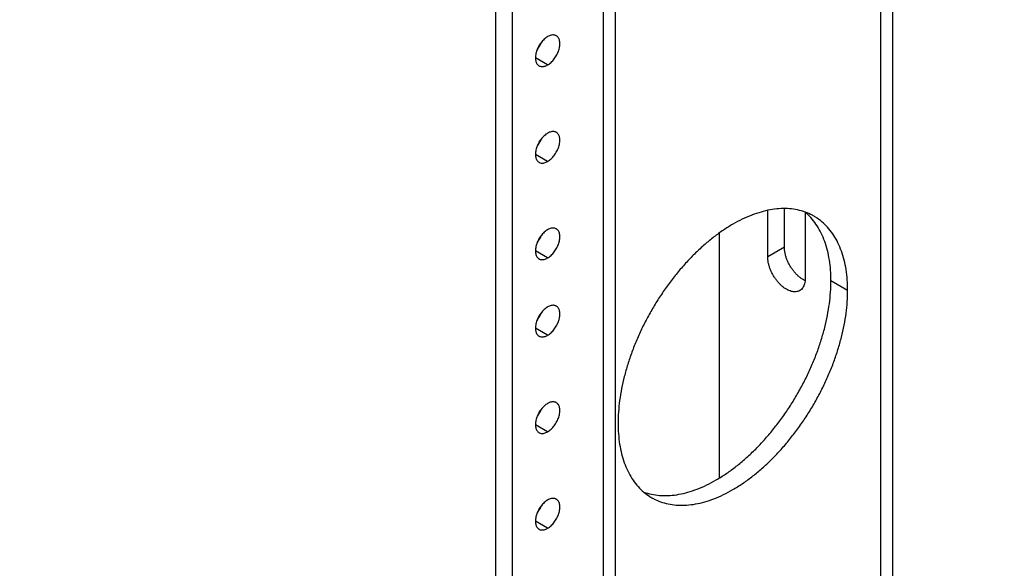
# Model space of a CAD drawing. Units: inches. Extents: x 6 to 353, y 11 to 228.
# Drawn here: x 196 to 201, y 176 to 179 of the extents above; entities that cross this region are included whole.
import ezdxf

# ---------------------------------------------------------------- set-up
doc = ezdxf.new("R2010")
doc.units = ezdxf.units.IN
doc.header["$LTSCALE"] = 19.946667
doc.header["$MEASUREMENT"] = 0
doc.layers.get('0').update_dxf_attribs({"linetype": 'CONTINUOUS'})
doc.layers.add('03_ALL_AXES', color=7, linetype='CONTINUOUS')
doc.styles.get("Standard").update_dxf_attribs({"font": 'txt', "width": 0.8})
doc.dimstyles.new('DIMSTYLE_1', dxfattribs={"dimtxt": 1.493333, "dimasz": 2.133333, "dimexe": 0.18, "dimexo": 0.0625, "dimgap": 0.09, "dimtad": 0, "dimtih": 1, "dimtoh": 1, "dimdec": 3, "dimzin": 4, "dimdsep": 46, "dimtxsty": 'Standard', "dimblk": '_FILLED', "dimblk1": '_FILLED', "dimblk2": '_FILLED', "dimcen": 0.09, "dimadec": 0, "dimazin": 0, "dimtfac": 1, "dimtdec": 3, "dimtofl": 0, "dimtmove": 0, "dimatfit": 3, "dimldrblk": '_FILLED', "dimfxl": 0, "dimtolj": 1, "dimtzin": 4, "dimarcsym": 0})
doc.dimstyles.new('DIMSTYLE_2', dxfattribs={"dimtxt": 1.493333, "dimasz": 2.133333, "dimexe": 0.18, "dimexo": 0.0625, "dimgap": 0.09, "dimtad": 0, "dimtih": 1, "dimtoh": 1, "dimdec": 13, "dimzin": 4, "dimdsep": 46, "dimtxsty": 'Standard', "dimblk": '_FILLED', "dimblk1": '_FILLED', "dimblk2": '_FILLED', "dimcen": 0.09, "dimadec": 0, "dimazin": 0, "dimtfac": 1, "dimtdec": 13, "dimtofl": 0, "dimtmove": 0, "dimatfit": 3, "dimldrblk": '_FILLED', "dimfxl": 0, "dimtolj": 1, "dimtzin": 4, "dimarcsym": 0})
doc.dimstyles.new('DIMSTYLE_3', dxfattribs={"dimtxt": 1.493333, "dimasz": 2.133333, "dimexe": 0.18, "dimexo": 0.0625, "dimgap": 0.09, "dimtad": 0, "dimtih": 1, "dimtoh": 1, "dimzin": 4, "dimdsep": 46, "dimtxsty": 'Standard', "dimblk": '_FILLED', "dimblk1": '_FILLED', "dimblk2": '_FILLED', "dimcen": 0.09, "dimadec": 0, "dimazin": 0, "dimtfac": 1, "dimtofl": 0, "dimtmove": 0, "dimatfit": 3, "dimldrblk": '_FILLED', "dimfxl": 0, "dimtolj": 1, "dimtzin": 4, "dimarcsym": 0})
doc.dimstyles.new('DIMSTYLE_4', dxfattribs={"dimtxt": 1.493333, "dimasz": 2.133333, "dimexe": 0.18, "dimexo": 0.0625, "dimgap": 0.09, "dimtad": 0, "dimtih": 1, "dimtoh": 1, "dimlfac": 0.1875, "dimzin": 4, "dimdsep": 46, "dimtxsty": 'Standard', "dimblk": '_FILLED', "dimblk1": '_FILLED', "dimblk2": '_FILLED', "dimcen": 0.09, "dimadec": 0, "dimazin": 0, "dimtfac": 1, "dimtofl": 0, "dimtmove": 0, "dimatfit": 3, "dimldrblk": '_FILLED', "dimfxl": 0, "dimtolj": 1, "dimtzin": 4, "dimarcsym": 0})
doc.dimstyles.new('DIMSTYLE_5', dxfattribs={"dimtxt": 1.493333, "dimasz": 2.133333, "dimexe": 0.18, "dimexo": 0.0625, "dimgap": 0.09, "dimtad": 0, "dimtih": 1, "dimtoh": 1, "dimdec": 3, "dimzin": 4, "dimdsep": 46, "dimtxsty": 'Standard', "dimblk": '_FILLED', "dimblk1": '_FILLED', "dimblk2": '_FILLED', "dimcen": 0.09, "dimadec": 0, "dimazin": 0, "dimtfac": 1, "dimtdec": 3, "dimtofl": 0, "dimtmove": 0, "dimatfit": 3, "dimldrblk": '_FILLED', "dimfxl": 0, "dimtolj": 1, "dimtzin": 4, "dimarcsym": 0})
doc.dimstyles.new('DIMSTYLE_6', dxfattribs={"dimtxt": 1.493333, "dimasz": 2.133333, "dimexe": 0.18, "dimexo": 0.0625, "dimgap": 0.09, "dimtad": 0, "dimtih": 1, "dimtoh": 1, "dimlfac": 0.25, "dimzin": 4, "dimdsep": 46, "dimtxsty": 'Standard', "dimblk": '_FILLED', "dimblk1": '_FILLED', "dimblk2": '_FILLED', "dimcen": 0.09, "dimadec": 0, "dimazin": 0, "dimtfac": 1, "dimtofl": 0, "dimtmove": 0, "dimatfit": 3, "dimldrblk": '_FILLED', "dimfxl": 0, "dimtolj": 1, "dimtzin": 4, "dimarcsym": 0})
doc.dimstyles.new('DIMSTYLE_7', dxfattribs={"dimtxt": 1.493333, "dimasz": 2.133333, "dimexe": 0.18, "dimexo": 0.0625, "dimgap": 0.09, "dimtad": 0, "dimtih": 1, "dimtoh": 1, "dimdec": 1, "dimzin": 4, "dimdsep": 46, "dimtxsty": 'Standard', "dimblk": '_FILLED', "dimblk1": '_FILLED', "dimblk2": '_FILLED', "dimcen": 0.09, "dimadec": 0, "dimazin": 0, "dimtfac": 1, "dimtdec": 1, "dimtofl": 0, "dimtmove": 0, "dimatfit": 3, "dimldrblk": '_FILLED', "dimfxl": 0, "dimtolj": 1, "dimtzin": 4, "dimarcsym": 0})

# ---------------------------------------------------------------- blocks, each defined once
blk = doc.blocks.new('_FILLED')
at = {"color": 0, "linetype": 'ByBlock'}
blk.add_solid([(0, 0), (-1, 0.2), (-1, -0.2)], dxfattribs=at)
blk = doc.blocks.new('*D')
at = {"color": 7, "linetype": 'CONTINUOUS'}
for p, q in [((99.1537, 204.6152), (99.1537, 219.6084)), ((100.4372, 197.7402), (100.4372, 219.6084)), ((99.1537, 218.3284), (94.4119, 218.3284)), ((100.4372, 218.3284), (105.7705, 218.3284)), ((99.1537, 204.6152), (99.1537, 214.8969)), ((101.2008, 200.7402), (101.2008, 214.8969)), ((99.1537, 213.6169), (94.5577, 213.6169)), ((101.2008, 213.6169), (106.5341, 213.6169)), ((99.1537, 204.6152), (99.1537, 211.0298)), ((101.7812, 199.7158), (101.7812, 211.0298)), ((99.1537, 209.7498), (94.4881, 209.7498)), ((101.7812, 209.7498), (107.1145, 209.7498)), ((146.2751, 203.4068), (146.2751, 208.7402)), ((47.4678, 188.4123), (47.4678, 206.1466)), ((52.7212, 191.9311), (52.7212, 206.1466)), ((47.4678, 204.8666), (50.0945, 204.8666)), ((52.7212, 204.8666), (50.0945, 204.8666)), ((50.0945, 204.8666), (55.8334, 204.8666)), ((102.6203, 203.4068), (73.654, 203.4068)), ((74.934, 203.4068), (74.934, 194.923)), ((97.9453, 203.4068), (88.1283, 203.4068)), ((89.4083, 203.4068), (89.4083, 201.8309)), ((100.612, 203.4068), (147.5551, 203.4068)), ((103.1145, 199.4068), (147.5551, 199.4068)), ((103.1145, 199.4068), (147.5551, 199.4068)), ((146.2751, 199.4068), (146.2751, 194.0735)), ((146.2751, 199.4068), (146.2751, 198.3309)), ((89.4083, 196.4068), (89.4083, 197.9827)), ((99.1038, 196.4068), (88.1283, 196.4068)), ((99.1038, 196.4068), (88.1283, 196.4068)), ((89.4083, 196.4068), (89.4083, 195.3309)), ((146.2751, 193.4068), (146.2751, 194.4827)), ((103.1145, 193.4068), (147.5551, 193.4068)), ((89.4083, 190.4068), (89.4083, 191.4827)), ((99.1038, 190.4068), (88.1283, 190.4068)), ((74.934, 177.4068), (74.934, 187.5425)), ((62.2007, 174.0879), (62.2007, 179.4212)), ((97.9453, 177.4068), (73.654, 177.4068)), ((50.0347, 174.0879), (63.4807, 174.0879)), ((46.0347, 169.0906), (63.4807, 169.0906)), ((62.2007, 169.0906), (62.2007, 163.7572)), ((99.1537, 150.1587), (99.1537, 158.2275)), ((131.1547, 150.2217), (131.1547, 158.2275)), ((131.1547, 150.2217), (131.1547, 158.2275)), ((131.8224, 150.1597), (131.8224, 158.2275)), ((53.4281, 153.0984), (53.4281, 156.9992)), ((53.4281, 156.9992), (57.584, 156.9992)), ((99.1537, 156.9475), (109.6978, 156.9475)), ((131.1547, 156.9475), (120.6106, 156.9475)), ((131.1547, 156.9475), (125.8213, 156.9475)), ((131.8224, 156.9475), (134.9456, 156.9475)), ((99.1537, 150.1587), (99.1537, 154.0261)), ((104.1537, 150.2217), (104.1537, 154.0261)), ((44.3106, 153.0984), (54.7081, 153.0984)), ((99.1537, 152.7461), (93.8203, 152.7461)), ((104.1537, 152.7461), (109.0286, 152.7461)), ((44.6439, 150.4318), (54.7081, 150.4318)), ((53.4281, 150.4318), (53.4281, 145.0984)), ((203.1163, 149.0133), (218.5423, 149.0133)), ((217.2623, 149.0133), (217.2623, 126.6807)), ((300.9825, 123.1908), (300.9825, 128.98)), ((273.9425, 126.42), (273.9425, 127.9715)), ((273.9425, 127.7), (287.4625, 127.7)), ((300.9825, 127.7), (287.4625, 127.7)), ((287.4625, 127.7), (306.2859, 127.7)), ((274.3063, 127.4435), (241.2152, 127.4435)), ((242.4952, 127.4435), (242.4952, 113.0537)), ((217.2623, 99.6383), (217.2623, 122.8325)), ((203.1163, 99.6383), (218.5423, 99.6383)), ((131.6504, 99.2425), (131.6504, 96.3432)), ((242.4952, 84.7774), (242.4952, 98.6085)), ((130.0297, 98.4925), (130.0297, 96.3432)), ((130.0297, 97.6232), (124.6963, 97.6232)), ((131.6504, 97.6232), (137.3315, 97.6232)), ((272.8591, 84.7774), (241.2152, 84.7774)), ((167.8922, 70.8203), (167.8922, 82.32)), ((183.8922, 70.8203), (183.8922, 82.32)), ((183.8922, 70.8203), (183.8922, 82.32)), ((185.3922, 71.5108), (185.3922, 82.32)), ((167.8922, 81.04), (170.6655, 81.04)), ((183.8922, 81.04), (178.5589, 81.04)), ((183.8922, 81.04), (181.1189, 81.04)), ((185.3922, 81.04), (194.4775, 81.04)), ((266.4614, 73.4358), (266.4614, 78.218)), ((275.9614, 73.4358), (275.9614, 78.218)), ((266.4614, 76.938), (271.2114, 76.938)), ((275.9614, 76.938), (271.2114, 76.938)), ((271.2114, 76.938), (279.1049, 76.938)), ((163.7285, 75.9432), (159.5726, 75.9432)), ((167.7822, 69.6575), (163.7285, 75.9432)), ((207.1897, 70.3774), (207.1897, 74.2551)), ((207.1897, 74.2551), (211.3456, 74.2551)), ((327.7543, 74.1578), (339.4943, 74.1578)), ((338.2143, 74.1578), (338.2143, 68.0819)), ((320.5876, 72.8458), (311.4418, 72.8458)), ((312.7218, 72.8458), (312.7218, 67.4259)), ((265.7, 72.6745), (255.1177, 72.6745)), ((256.3977, 72.6745), (256.3977, 66.5986)), ((186.6005, 70.3774), (208.4697, 70.3774)), ((185.2255, 69.4869), (208.4697, 69.4869)), ((185.2255, 69.4869), (208.4697, 69.4869)), ((207.1897, 69.4869), (207.1897, 51.872)), ((207.1897, 69.4869), (207.1897, 64.1536)), ((338.2143, 58.1578), (338.2143, 64.2337)), ((312.7218, 58.1578), (312.7218, 63.5777)), ((256.3977, 56.6745), (256.3977, 62.7504)), ((320.5876, 58.1578), (311.4418, 58.1578)), ((327.7543, 58.1578), (339.4943, 58.1578)), ((321.421, 57.3244), (321.421, 51.2903)), ((326.921, 57.3244), (326.921, 51.2903)), ((265.7, 56.6745), (255.1177, 56.6745)), ((166.1422, 52.7733), (166.1422, 56.2117)), ((178.6422, 52.7733), (178.6422, 56.2117)), ((172.3922, 54.9317), (157.7367, 54.9317)), ((166.1422, 54.9317), (172.3922, 54.9317)), ((178.6422, 54.9317), (172.3922, 54.9317)), ((321.421, 52.5703), (324.171, 52.5703)), ((326.921, 52.5703), (324.171, 52.5703)), ((324.171, 52.5703), (329.0051, 52.5703)), ((165.3089, 51.9399), (147.115, 51.9399)), ((148.395, 51.9399), (148.395, 47.614)), ((148.395, 39.4399), (148.395, 43.7658)), ((207.1897, 23.1119), (207.1897, 40.9592)), ((165.3089, 39.4399), (147.115, 39.4399)), ((185.2255, 23.1119), (208.4697, 23.1119))]:
    blk.add_line(p, q, dxfattribs=at)
at = {"color": 7, "linetype": 'CONTINUOUS', "xscale": 2.1333333333, "yscale": 2.1333333333, "zscale": 2.1333333333}
for p in [(99.1537, 218.3284), (99.1537, 213.6169), (99.1537, 209.7498), (52.7212, 204.8666), (131.1547, 156.9475), (131.1547, 156.9475), (99.1537, 152.7461), (300.9825, 127.7), (130.0297, 97.6232), (183.8922, 81.04), (183.8922, 81.04), (275.9614, 76.938), (178.6422, 54.9317), (326.921, 52.5703)]:
    blk.add_blockref('_FILLED', p, dxfattribs=at)
for p, rotation in [((100.4372, 218.3284), 180), ((101.2008, 213.6169), 180), ((101.7812, 209.7498), 180), ((146.2751, 203.4068), 270), ((47.4678, 204.8666), 180), ((74.934, 203.4068), 90), ((89.4083, 203.4068), 90), ((146.2751, 199.4068), 90), ((146.2751, 199.4068), 90), ((89.4083, 196.4068), 270), ((89.4083, 196.4068), 90), ((146.2751, 193.4068), 270), ((89.4083, 190.4068), 270), ((74.934, 177.4068), 270), ((62.2007, 174.0879), 270), ((62.2007, 169.0906), 90), ((99.1537, 156.9475), 180), ((131.8224, 156.9475), 180), ((53.4281, 153.0984), 270), ((104.1537, 152.7461), 180), ((53.4281, 150.4318), 90), ((217.2623, 149.0133), 90), ((273.9425, 127.7), 180), ((242.4952, 127.4435), 90), ((217.2623, 99.6383), 270), ((131.6504, 97.6232), 180), ((242.4952, 84.7774), 270), ((167.8922, 81.04), 180), ((185.3922, 81.04), 180), ((266.4614, 76.938), 180), ((338.2143, 74.1578), 90), ((312.7218, 72.8458), 90), ((256.3977, 72.6745), 90), ((207.1897, 70.3774), 270), ((167.7822, 69.6575), 302.8182709422), ((207.1897, 69.4869), 90), ((207.1897, 69.4869), 90), ((312.7218, 58.1578), 270), ((338.2143, 58.1578), 270), ((256.3977, 56.6745), 270), ((166.1422, 54.9317), 180), ((321.421, 52.5703), 180), ((148.395, 51.9399), 90), ((148.395, 39.4399), 270), ((207.1897, 23.1119), 270)]:
    blk.add_blockref('_FILLED', p, dxfattribs=dict(at, rotation=rotation))
at = {"color": 7, "linetype": 'CONTINUOUS'}
for s, height, width, p in [('[33]', 1.49333, 1.076923, (86.8017, 217.151)), ('1.28', 1.49333, 0.961538, (79.5647, 217.151)), ('[52]', 1.49333, 1.076923, (86.9474, 212.4395)), ('2.05', 1.49333, 1.201923, (78.2746, 212.4395)), ('[67]', 1.49333, 1.105769, (86.7056, 208.5724)), ('2.63', 1.49333, 1.182692, (78.1476, 208.5724)), ('[25]', 1.49333, 1.076923, (63.9031, 203.6892)), ('.99', 1.49333, 1.205128, (57.0108, 203.6892)), ('[102]', 1.49333, 0.992308, (147.1654, 200.2294)), ('4.00', 1.49333, 1.288462, (137.9756, 200.2294)), ('[178]', 1.49333, 0.953846, (90.3272, 198.7294)), ('7.00', 1.49333, 1.25, (81.3672, 198.7294)), ('[152]', 1.49333, 0.953846, (147.2802, 195.2294)), ('6.00', 1.49333, 1.278846, (138.1479, 195.2294)), ('[152]', 1.49333, 0.953846, (90.4134, 192.2294)), ('6.00', 1.49333, 1.278846, (81.2811, 192.2294)), ('26.00', 1.49333, 1.269231, (70.1955, 191.8215)), ('[660]', 1.49333, 1.192308, (70.1955, 188.2892)), ('[24]', 1.49333, 1.115385, (62.3443, 170.4118)), ('.94', 1.49333, 1.217949, (55.3946, 170.4118)), ('SEE NOTE 3', 1.49333, 1.265385, (135.6923, 156.2008)), ('DEPTH', 1.49333, 1.261538, (110.4444, 156.2008)), ('[13]', 1.49333, 0.884615, (65.5963, 155.8217)), ('.50', 1.49333, 1.192308, (58.7614, 155.8217)), ('[127]', 1.49333, 0.953846, (119.166, 151.5687)), ('5.00', 1.49333, 1.25, (110.206, 151.5687)), ('12.04 [306] CWR-xx-17zz*', 1.493333, 1.120192, (307.0326, 126.9533)), ('HEIGHT', 1.49333, 1.217949, (211.8059, 123.5792)), ('17.04 [433] CWR-xx-22zz*', 1.493333, 1.145833, (307.0326, 123.421)), ('21.04 [534] CWR-xx-26zz*', 1.493333, 1.150641, (307.0326, 119.8887)), ('27.04 [687] CWR-xx-32zz*', 1.493333, 1.176282, (307.0326, 116.3564)), ('* SEE NOTE 3', 1.493333, 1.246795, (307.0326, 112.8241)), ('33.95 [862] CWR-xx-17zz', 1.493333, 1.137124, (222.967, 109.9521)), ('36.32 [923] CWR-xx-22zz', 1.493333, 1.170569, (222.3926, 106.4198)), ('38.65 [982] CWR-xx-26zz', 1.493333, 1.175585, (222.3065, 102.8875)), ('[1084] CWR-xx-32zz', 1.493333, 1.134615, (232.5588, 99.3552)), ('42.67', 1.49333, 1.223077, (221.9331, 99.3552)), ('[41]/4.0 [102] ', 1.493333, 1.071795, (144.0802, 96.4457)), ('1.6', 1.49333, 0.910256, (138.5089, 96.4457)), ('MIN CLEARANCE', 1.493333, 1.260355, (138.5089, 92.9134)), ('OF RAIL TO INSIDE', 1.493333, 1.217195, (138.5089, 89.3811)), ('STD DOOR/DEEP DOOR', 1.493333, 1.282051, (138.5089, 85.8488)), ('[38]', 1.49333, 1.076923, (203.179, 79.8626)), ('16.00', 1.49333, 1.115385, (171.4122, 79.8626)), ('1.50', 1.49333, 1.009615, (195.6549, 79.8626)), ('[406]', 1.49333, 1.2, (171.4122, 76.3303)), ('[60]', 1.49333, 1.153846, (288.6679, 75.7605)), ('2.38', 1.49333, 1.153846, (280.2823, 75.7605)), ('[10]', 1.49333, 0.932692, (152.8239, 74.7658)), ('%%c.406', 1.49333, 1.282051, (141.7579, 74.7658)), ('[23]', 1.49333, 1.076923, (219.243, 73.0776)), ('.89', 1.49333, 1.166667, (212.523, 73.0776)), ('[102]', 1.49333, 0.992308, (339.1046, 64.9803)), ('4.00', 1.49333, 1.288462, (329.9148, 64.9803)), ('[93]', 1.49333, 1.105769, (313.6982, 64.3243)), ('3.67', 1.49333, 1.182692, (305.1402, 64.3243)), ('[102]', 1.49333, 0.992308, (257.288, 63.497)), ('4.00', 1.49333, 1.288462, (248.0982, 63.497)), ('[318]', 1.49333, 0.953846, (149.4372, 53.7543)), ('12.50', 1.49333, 1.053846, (140.0751, 53.7543)), ('[35]', 1.49333, 1.076923, (337.4195, 51.3929)), ('1.38', 1.49333, 0.961538, (330.1826, 51.3929)), ('21.88 [556] CWR-12-yyzz', 1.493333, 1.098662, (188.322, 48.7705)), ('32.38 [822] CWR-18-yyzz', 1.493333, 1.12709, (187.8338, 45.2381)), ('[318]', 1.49333, 0.953846, (149.515, 44.5125)), ('12.50', 1.49333, 1.053846, (140.153, 44.5125)), ('[1178] CWR-26-yyzz', 1.493333, 1.07906, (197.9999, 41.7058)), ('46.38', 1.49333, 1.223077, (187.3743, 41.7058))]:
    blk.add_text(s, height=height, dxfattribs=dict(at, width=width)).set_placement(p)

msp = doc.modelspace()

# ---------------------------------------------------------------- linework, layer by layer
at = {"color": 7, "linetype": 'CONTINUOUS'}
for p, q in [((200.7945, 157.7776), (200.7945, 197.7862)), ((200.7306, 157.6886), (200.7306, 197.6972)), ((199.3258, 156.4602), (199.3258, 196.4688)), ((199.262, 156.3712), (199.262, 196.3798)), ((198.6914, 196.1524), (198.6914, 156.1438)), ((198.7797, 196.1014), (198.7797, 156.0928)), ((198.9231, 178.888), (198.9231, 178.8813)), ((198.9231, 178.3777), (198.9231, 178.371)), ((198.9231, 177.8673), (198.9231, 177.8607)), ((199.8772, 176.6017), (199.8772, 177.8963)), ((198.9231, 177.4591), (198.9231, 177.4524)), ((198.9231, 176.9488), (198.9231, 176.9421)), ((198.9231, 176.4385), (198.9231, 176.4318))]:
    msp.add_line(p, q, dxfattribs=at)
at = {"layer": '03_ALL_AXES', "color": 7, "linetype": 'CONTINUOUS'}
for p, q in [((198.9671, 178.7842), (198.9024, 178.8215)), ((198.9671, 178.2739), (198.9024, 178.3112)), ((200.2198, 177.8213), (200.2198, 178.0241)), ((200.1314, 177.7702), (200.1314, 178.0148)), ((200.3301, 178.0055), (200.3301, 177.6555)), ((200.2198, 177.8213), (200.1314, 177.7702)), ((198.9671, 177.7635), (198.9024, 177.8009)), ((200.5546, 177.5912), (200.4662, 177.6423)), ((198.9671, 177.3553), (198.9024, 177.3926)), ((198.9671, 176.845), (198.9024, 176.8823)), ((198.9671, 176.3347), (198.9024, 176.372))]:
    msp.add_line(p, q, dxfattribs=at)
msp.add_arc((200.3777, 177.7496), 0.1163, 243.1453, 245.3909, dxfattribs=at)
for points, start_tangent, end_tangent in [([(198.9671, 178.9336), (198.9579, 178.9275), (198.9489, 178.92), (198.9403, 178.9113), (198.9322, 178.9015), (198.9248, 178.8909), (198.9182, 178.8796), (198.9127, 178.8679), (198.9083, 178.8559), (198.9051, 178.8441), (198.9031, 178.8325), (198.9024, 178.8215), (198.9031, 178.8113), (198.9051, 178.802), (198.9083, 178.7939), (198.9127, 178.7871), (198.9182, 178.7817), (198.9214, 178.7796)], (-0.158074, -0.091264), (0.158492, -0.091504)), ([(199.0129, 178.9381), (199.0095, 178.9398), (199.0021, 178.9419), (198.994, 178.9424), (198.9854, 178.9411), (198.9763, 178.9381), (198.9671, 178.9336)], (-0.041742, 0.0241), (-0.041632, -0.024036)), ([(198.9671, 178.7842), (198.9763, 178.7903), (198.9854, 178.7977), (198.994, 178.8064), (199.0021, 178.8162), (199.0095, 178.8269), (199.016, 178.8382), (199.0216, 178.8499), (199.026, 178.8618), (199.0292, 178.8737), (199.0312, 178.8852), (199.0318, 178.8962), (199.0312, 178.9065), (199.0292, 178.9158), (199.026, 178.9239), (199.0216, 178.9307), (199.016, 178.936), (199.0129, 178.9381)], (0.158074, 0.091264), (-0.158492, 0.091504)), ([(198.9116, 178.8645), (198.9137, 178.8673), (198.9211, 178.8779), (198.9276, 178.8892), (198.9332, 178.9009), (198.9345, 178.9042)], (0.028671, 0.03604), (0.016875, 0.04285)), ([(198.9214, 178.7796), (198.9248, 178.778), (198.9322, 178.7758), (198.9403, 178.7754), (198.9489, 178.7767), (198.9579, 178.7796), (198.9671, 178.7842)], (0.041742, -0.0241), (0.041632, 0.024036)), ([(198.9671, 178.4233), (198.9579, 178.4172), (198.9489, 178.4097), (198.9403, 178.401), (198.9322, 178.3912), (198.9248, 178.3806), (198.9182, 178.3693), (198.9127, 178.3575), (198.9083, 178.3456), (198.9051, 178.3338), (198.9031, 178.3222), (198.9024, 178.3112), (198.9031, 178.301), (198.9051, 178.2917), (198.9083, 178.2836), (198.9127, 178.2768), (198.9182, 178.2714), (198.9214, 178.2693)], (-0.158074, -0.091264), (0.158492, -0.091504)), ([(198.9116, 178.3542), (198.9137, 178.3569), (198.9211, 178.3676), (198.9276, 178.3789), (198.9332, 178.3906), (198.9345, 178.3939)], (0.028671, 0.03604), (0.016875, 0.04285)), ([(199.0129, 178.4278), (199.0095, 178.4295), (199.0021, 178.4316), (198.994, 178.432), (198.9854, 178.4308), (198.9763, 178.4278), (198.9671, 178.4233)], (-0.041742, 0.0241), (-0.041632, -0.024036)), ([(198.9671, 178.2739), (198.9763, 178.2799), (198.9854, 178.2874), (198.994, 178.2961), (199.0021, 178.3059), (199.0095, 178.3166), (199.016, 178.3279), (199.0216, 178.3396), (199.026, 178.3515), (199.0292, 178.3634), (199.0312, 178.3749), (199.0318, 178.3859), (199.0312, 178.3962), (199.0292, 178.4055), (199.026, 178.4136), (199.0216, 178.4204), (199.016, 178.4257), (199.0129, 178.4278)], (0.158074, 0.091264), (-0.158492, 0.091504)), ([(198.9214, 178.2693), (198.9248, 178.2676), (198.9322, 178.2655), (198.9403, 178.2651), (198.9489, 178.2664), (198.9579, 178.2693), (198.9671, 178.2739)], (0.041742, -0.0241), (0.041632, 0.024036)), ([(200.3767, 177.9845), (200.3586, 177.9941), (200.3202, 178.0094), (200.2794, 178.0195), (200.2363, 178.0243), (200.1912, 178.0237), (200.1444, 178.0178), (200.0963, 178.0066), (200.0471, 177.9901), (199.9973, 177.9685), (199.9472, 177.9419), (199.897, 177.9106), (199.8472, 177.8746), (199.7981, 177.8344), (199.7499, 177.7901), (199.7032, 177.742), (199.6581, 177.6905), (199.615, 177.6359), (199.5741, 177.5786), (199.5358, 177.5191), (199.5003, 177.4576), (199.4678, 177.3946), (199.4387, 177.3306), (199.413, 177.266), (199.3909, 177.2012), (199.3727, 177.1366), (199.3584, 177.0728), (199.3481, 177.0101), (199.3418, 176.949), (199.3398, 176.8899)], (-1.48594, 0.857888), (0, -1.714323)), ([(200.4662, 177.6423), (200.4641, 177.699), (200.4579, 177.7529), (200.4476, 177.8037), (200.4333, 177.851), (200.415, 177.8945), (200.393, 177.9338), (200.3673, 177.9688), (200.3381, 177.9991), (200.3303, 178.006)], (0, 0.400424), (-0.306224, 0.258528)), ([(200.5546, 177.5912), (200.5525, 177.648), (200.5463, 177.7019), (200.536, 177.7527), (200.5217, 177.8), (200.5034, 177.8434), (200.4814, 177.8828), (200.4557, 177.9178), (200.4265, 177.9481), (200.3941, 177.9736), (200.3767, 177.9845)], (0, 0.451779), (-0.391593, 0.226081)), ([(199.0129, 177.9175), (199.0095, 177.9192), (199.0021, 177.9213), (198.994, 177.9217), (198.9854, 177.9205), (198.9763, 177.9175), (198.9671, 177.913)], (-0.041742, 0.0241), (-0.041632, -0.024036)), ([(198.9671, 177.7635), (198.9763, 177.7696), (198.9854, 177.7771), (198.994, 177.7858), (199.0021, 177.7956), (199.0095, 177.8063), (199.016, 177.8176), (199.0216, 177.8293), (199.026, 177.8412), (199.0292, 177.853), (199.0312, 177.8646), (199.0318, 177.8756), (199.0312, 177.8859), (199.0292, 177.8951), (199.026, 177.9033), (199.0216, 177.9101), (199.016, 177.9154), (199.0129, 177.9175)], (0.158074, 0.091264), (-0.158492, 0.091504)), ([(198.9671, 177.913), (198.9579, 177.9069), (198.9489, 177.8994), (198.9403, 177.8907), (198.9322, 177.8809), (198.9248, 177.8703), (198.9182, 177.859), (198.9127, 177.8472), (198.9083, 177.8353), (198.9051, 177.8235), (198.9031, 177.8119), (198.9024, 177.8009), (198.9031, 177.7906), (198.9051, 177.7814), (198.9083, 177.7732), (198.9127, 177.7664), (198.9182, 177.7611), (198.9214, 177.759)], (-0.158074, -0.091264), (0.158492, -0.091504)), ([(198.9116, 177.8438), (198.9137, 177.8466), (198.9211, 177.8573), (198.9276, 177.8686), (198.9332, 177.8803), (198.9345, 177.8836)], (0.028671, 0.03604), (0.016875, 0.04285)), ([(200.3252, 177.6459), (200.3191, 177.6492), (200.3061, 177.6577), (200.2934, 177.668), (200.2811, 177.6799), (200.2694, 177.6932), (200.2586, 177.7078), (200.2489, 177.7234), (200.2403, 177.7396), (200.2331, 177.7562), (200.2273, 177.773), (200.2231, 177.7896), (200.2206, 177.8058), (200.2198, 177.8213)], (-0.190545, 0.096429), (0, 0.213426)), ([(198.9214, 177.759), (198.9248, 177.7573), (198.9322, 177.7552), (198.9403, 177.7548), (198.9489, 177.756), (198.9579, 177.759), (198.9671, 177.7635)], (0.041742, -0.0241), (0.041632, 0.024036)), ([(200.301, 177.5912), (200.2912, 177.587), (200.2804, 177.5849), (200.2687, 177.585), (200.2564, 177.5872), (200.2437, 177.5917), (200.2307, 177.5982), (200.2177, 177.6066), (200.205, 177.6169), (200.1927, 177.6288), (200.181, 177.6422), (200.1702, 177.6568), (200.1605, 177.6723), (200.1519, 177.6886), (200.1447, 177.7052), (200.1389, 177.722), (200.1348, 177.7386), (200.1322, 177.7548), (200.1314, 177.7702)], (-0.243235, -0.140431), (0, 0.280304)), ([(200.3301, 177.6555), (200.3292, 177.641), (200.3267, 177.6278), (200.3225, 177.616), (200.3168, 177.6059), (200.3095, 177.5975), (200.301, 177.5912)], (0, -0.073838), (-0.064073, -0.036992)), ([(199.4759, 176.5261), (199.4857, 176.5227), (199.5266, 176.5126), (199.5697, 176.5078), (199.6148, 176.5084), (199.6616, 176.5143), (199.7097, 176.5256), (199.7588, 176.5421), (199.8086, 176.5636), (199.8588, 176.5902), (199.9089, 176.6216), (199.9588, 176.6575), (200.0079, 176.6978), (200.056, 176.7421), (200.1028, 176.7902), (200.1479, 176.8417), (200.191, 176.8962), (200.2319, 176.9535), (200.2702, 177.0131), (200.3057, 177.0746), (200.3381, 177.1375), (200.3673, 177.2015), (200.393, 177.2662), (200.415, 177.331), (200.4333, 177.3955), (200.4476, 177.4594), (200.4579, 177.522), (200.4641, 177.5832), (200.4662, 177.6423)], (1.565716, -0.564486), (0, 1.662965)), ([(199.5177, 176.4966), (199.5358, 176.487), (199.5741, 176.4717), (199.615, 176.4616), (199.6581, 176.4568), (199.7032, 176.4574), (199.7499, 176.4633), (199.7981, 176.4746), (199.8472, 176.491), (199.897, 176.5126), (199.9472, 176.5392), (199.9973, 176.5705), (200.0471, 176.6065), (200.0963, 176.6467), (200.1444, 176.691), (200.1912, 176.7391), (200.2363, 176.7906), (200.2794, 176.8452), (200.3202, 176.9025), (200.3586, 176.962), (200.3941, 177.0235), (200.4265, 177.0865), (200.4557, 177.1505), (200.4814, 177.2152), (200.5034, 177.28), (200.5217, 177.3445), (200.536, 177.4083), (200.5463, 177.471), (200.5525, 177.5321), (200.5546, 177.5912)], (1.48594, -0.857888), (0, 1.714323)), ([(198.9671, 177.5047), (198.9579, 177.4986), (198.9489, 177.4912), (198.9403, 177.4824), (198.9322, 177.4727), (198.9248, 177.462), (198.9182, 177.4507), (198.9127, 177.439), (198.9083, 177.4271), (198.9051, 177.4152), (198.9031, 177.4037), (198.9024, 177.3927), (198.9031, 177.3824), (198.9051, 177.3731), (198.9083, 177.365), (198.9127, 177.3582), (198.9182, 177.3528), (198.9214, 177.3508)], (-0.158074, -0.091264), (0.158492, -0.091504)), ([(199.0129, 177.5092), (199.0095, 177.5109), (199.0021, 177.5131), (198.994, 177.5135), (198.9854, 177.5122), (198.9763, 177.5093), (198.9671, 177.5047)], (-0.041742, 0.0241), (-0.041632, -0.024036)), ([(198.9671, 177.3553), (198.9763, 177.3614), (198.9854, 177.3688), (198.994, 177.3776), (199.0021, 177.3874), (199.0095, 177.398), (199.016, 177.4093), (199.0216, 177.421), (199.026, 177.4329), (199.0292, 177.4448), (199.0312, 177.4563), (199.0318, 177.4674), (199.0312, 177.4776), (199.0292, 177.4869), (199.026, 177.495), (199.0216, 177.5018), (199.016, 177.5072), (199.0129, 177.5092)], (0.158074, 0.091264), (-0.158492, 0.091504)), ([(198.9116, 177.4356), (198.9137, 177.4384), (198.9211, 177.449), (198.9276, 177.4603), (198.9332, 177.4721), (198.9345, 177.4753)], (0.028671, 0.03604), (0.016875, 0.04285)), ([(198.9214, 177.3508), (198.9248, 177.3491), (198.9322, 177.347), (198.9403, 177.3465), (198.9489, 177.3478), (198.9579, 177.3507), (198.9671, 177.3553)], (0.041742, -0.0241), (0.041632, 0.024036)), ([(198.9671, 176.9944), (198.9579, 176.9883), (198.9489, 176.9809), (198.9403, 176.9721), (198.9322, 176.9623), (198.9248, 176.9517), (198.9182, 176.9404), (198.9127, 176.9287), (198.9083, 176.9167), (198.9051, 176.9049), (198.9031, 176.8933), (198.9024, 176.8823), (198.9031, 176.8721), (198.9051, 176.8628), (198.9083, 176.8547), (198.9127, 176.8479), (198.9182, 176.8425), (198.9214, 176.8404)], (-0.158074, -0.091264), (0.158492, -0.091504)), ([(199.0129, 176.9989), (199.0095, 177.0006), (199.0021, 177.0027), (198.994, 177.0032), (198.9854, 177.0019), (198.9763, 176.999), (198.9671, 176.9944)], (-0.041742, 0.0241), (-0.041632, -0.024036)), ([(198.9671, 176.845), (198.9763, 176.8511), (198.9854, 176.8585), (198.994, 176.8672), (199.0021, 176.877), (199.0095, 176.8877), (199.016, 176.899), (199.0216, 176.9107), (199.026, 176.9226), (199.0292, 176.9345), (199.0312, 176.946), (199.0318, 176.957), (199.0312, 176.9673), (199.0292, 176.9766), (199.026, 176.9847), (199.0216, 176.9915), (199.016, 176.9968), (199.0129, 176.9989)], (0.158074, 0.091264), (-0.158492, 0.091504)), ([(198.9116, 176.9253), (198.9137, 176.9281), (198.9211, 176.9387), (198.9276, 176.95), (198.9332, 176.9618), (198.9345, 176.965)], (0.028671, 0.03604), (0.016875, 0.04285)), ([(199.3398, 176.8899), (199.3418, 176.8332), (199.3481, 176.7792), (199.3584, 176.7284), (199.3727, 176.6811), (199.3909, 176.6377), (199.413, 176.5983), (199.4387, 176.5634), (199.4678, 176.533), (199.5003, 176.5075), (199.5177, 176.4966)], (0, -0.451779), (0.391593, -0.226081)), ([(198.9214, 176.8404), (198.9248, 176.8388), (198.9322, 176.8366), (198.9403, 176.8362), (198.9489, 176.8375), (198.9579, 176.8404), (198.9671, 176.845)], (0.041742, -0.0241), (0.041632, 0.024036)), ([(198.9671, 176.4841), (198.9579, 176.478), (198.9489, 176.4705), (198.9403, 176.4618), (198.9322, 176.452), (198.9248, 176.4414), (198.9182, 176.4301), (198.9127, 176.4183), (198.9083, 176.4064), (198.9051, 176.3946), (198.9031, 176.383), (198.9024, 176.372), (198.9031, 176.3618), (198.9051, 176.3525), (198.9083, 176.3444), (198.9127, 176.3376), (198.9182, 176.3322), (198.9214, 176.3301)], (-0.158074, -0.091264), (0.158492, -0.091504)), ([(199.0129, 176.4886), (199.0095, 176.4903), (199.0021, 176.4924), (198.994, 176.4929), (198.9854, 176.4916), (198.9763, 176.4886), (198.9671, 176.4841)], (-0.041742, 0.0241), (-0.041632, -0.024036)), ([(198.9671, 176.3347), (198.9763, 176.3407), (198.9854, 176.3482), (198.994, 176.3569), (199.0021, 176.3667), (199.0095, 176.3774), (199.016, 176.3887), (199.0216, 176.4004), (199.026, 176.4123), (199.0292, 176.4242), (199.0312, 176.4357), (199.0318, 176.4467), (199.0312, 176.457), (199.0292, 176.4663), (199.026, 176.4744), (199.0216, 176.4812), (199.016, 176.4865), (199.0129, 176.4886)], (0.158074, 0.091264), (-0.158492, 0.091504)), ([(198.9116, 176.415), (198.9137, 176.4178), (198.9211, 176.4284), (198.9276, 176.4397), (198.9332, 176.4514), (198.9345, 176.4547)], (0.028671, 0.03604), (0.016875, 0.04285)), ([(198.9214, 176.3301), (198.9248, 176.3285), (198.9322, 176.3263), (198.9403, 176.3259), (198.9489, 176.3272), (198.9579, 176.3301), (198.9671, 176.3347)], (0.041742, -0.0241), (0.041632, 0.024036))]:
    msp.add_spline(points, degree=3, dxfattribs=dict(at, start_tangent=start_tangent, end_tangent=end_tangent))

# ---------------------------------------------------------------- dimensions: what is measured, and where the dimension line sits
at = {"color": 7, "linetype": 'CONTINUOUS'}
for base, p1, p2, text, dimstyle, middle in [((217.2623, 99.6383), (203.1163, 149.0133), (203.1163, 99.6383), 'HEIGHT', 'DIMSTYLE_1', (217.2623, 124.3258)), ((207.1896533702, 23.1119196418), (185.2255242149, 69.4869196418), (185.2255242149, 23.1119196418), '21.88 [556] CWR-12-yyzz\\P32.38 [822] CWR-18-yyzz\\P<> CWR-26-yyzz', 'DIMSTYLE_3', (207.1896533702, 45.9848113146)), ((242.4952, 84.7774), (274.3063, 127.4435), (272.8591, 84.7774), '33.95 [862] CWR-xx-17zz\\P36.32 [923] CWR-xx-22zz\\P38.65 [982] CWR-xx-26zz\\P<> CWR-xx-32zz', 'DIMSTYLE_3', (242.4952, 105.4003))]:
    dim = msp.add_linear_dim(base=base, p1=p1, p2=p2, angle=270, text=text, dimstyle=dimstyle, dxfattribs=at)
    dim.commit()
    dim.dimension.update_dxf_attribs({"geometry": '*D', "text_midpoint": middle, "dimtype": 160})
for base, p1, p2, text, dimstyle, middle in [((131.1547, 156.9475), (99.1537, 150.1587), (131.1547, 150.2217), 'DEPTH', 'DIMSTYLE_2', (115.1542, 156.9475)), ((131.8224, 156.9475), (131.1547, 150.2217), (131.8224, 150.1597), 'SEE NOTE 3', 'DIMSTYLE_1', (145.1405, 156.9475)), ((300.9825, 127.7), (273.9425, 126.42), (300.9825, 123.1908), '12.04 [306] CWR-xx-17zz*\\P17.04 [433] CWR-xx-22zz*\\P21.04 [534] CWR-xx-26zz*\\P27.04 [687] CWR-xx-32zz*\\P* SEE NOTE 3', 'DIMSTYLE_3', (328.1116, 120.6353)), ((131.6504, 97.6232), (130.0297, 96.3432), (131.6504, 99.2425), '<>/4.0 [102] \\PMIN CLEARANCE\\POF RAIL TO INSIDE\\PSTD DOOR/DEEP DOOR', 'DIMSTYLE_7', (155.7397, 91.8939))]:
    dim = msp.add_linear_dim(base=base, p1=p1, p2=p2, text=text, dimstyle=dimstyle, dxfattribs=at)
    dim.commit()
    dim.dimension.update_dxf_attribs({"geometry": '*D', "text_midpoint": middle, "dimtype": 160})
for base, p1, p2, angle, dimstyle, middle in [((74.934, 177.4068), (102.6203, 203.4068), (97.9453, 177.4068), 270, 'DIMSTYLE_3', (74.934, 190.802)), ((62.2007, 169.0906), (50.0347, 174.0879), (46.0347, 169.0906), 270, 'DIMSTYLE_4', (62.2007, 171.1585)), ((53.4281, 153.0984), (44.6439, 150.4318), (44.3106, 153.0984), 90, 'DIMSTYLE_4', (64.8209, 156.5684)), ((207.1897, 69.4869), (186.6005, 70.3774), (185.2255, 69.4869), 270, 'DIMSTYLE_3', (219.0994, 73.8243)), ((183.8922, 81.04), (185.3922, 71.5108), (183.8922, 70.8203), 180, 'DIMSTYLE_3', (202.6334, 80.6092)), ((167.8922, 81.04), (183.8922, 70.8203), (167.8922, 70.8203), 180, 'DIMSTYLE_3', (175.8922, 78.8431)), ((148.395, 51.9399), (165.3089, 39.4399), (165.3089, 51.9399), 90, 'DIMSTYLE_3', (148.395, 45.2592)), ((99.1537, 213.6169), (101.2008, 200.7402), (99.1537, 204.6152), 180, 'DIMSTYLE_3', (85.8274, 213.1862)), ((146.2751, 199.4068), (100.612, 203.4068), (103.1145, 199.4068), 270, 'DIMSTYLE_3', (146.2751, 200.9761)), ((146.2751, 193.4068), (103.1145, 199.4068), (103.1145, 193.4068), 270, 'DIMSTYLE_3', (146.2751, 195.9761)), ((89.4083, 196.4068), (97.9453, 203.4068), (99.1038, 196.4068), 270, 'DIMSTYLE_3', (89.4083, 199.4761)), ((89.4083, 190.4068), (99.1038, 196.4068), (99.1038, 190.4068), 270, 'DIMSTYLE_3', (89.4083, 192.9761)), ((321.4209506294, 52.5702954714), (326.9209506294, 57.3244279384), (321.4209506294, 57.3244279384), 180, 'DIMSTYLE_6', (337.017440323, 52.1395262407)), ((338.2143, 74.1578), (327.7543, 58.1578), (327.7543, 74.1578), 90, 'DIMSTYLE_6', (338.2143, 65.727)), ((312.7218, 58.1578), (320.5876, 72.8458), (320.5876, 58.1578), 270, 'DIMSTYLE_6', (312.7218, 65.071)), ((256.3977, 72.6745), (265.7, 56.6745), (265.7, 72.6745), 90, 'DIMSTYLE_6', (256.3977, 64.2437)), ((99.1537, 152.7461), (104.1537, 150.2217), (99.1537, 150.1587), 180, 'DIMSTYLE_3', (118.247, 152.3154))]:
    dim = msp.add_linear_dim(base=base, p1=p1, p2=p2, angle=angle, dimstyle=dimstyle, dxfattribs=at)
    dim.commit()
    dim.dimension.update_dxf_attribs({"geometry": '*D', "text_midpoint": middle, "dimtype": 160})
dim = msp.add_diameter_dim_2p(p1=(167.7822, 69.6575), p2=(168.0022, 69.3163), dimstyle='DIMSTYLE_5', dxfattribs=at)
dim.commit()
dim.dimension.update_dxf_attribs({"geometry": '*D', "text_midpoint": (150.0765, 75.5124), "dimtype": 163})
for base, p1, p2, dimstyle, middle in [((178.6422, 54.9317), (166.1422, 52.7733), (178.6422, 52.7733), 'DIMSTYLE_3', (148.3172, 54.5009)), ((101.7812, 209.7498), (99.1537, 204.6152), (101.7812, 199.7158), 'DIMSTYLE_3', (85.7291, 209.319)), ((100.4372, 218.3284), (99.1537, 204.6152), (100.4372, 197.7402), 'DIMSTYLE_3', (86.3996, 217.8976)), ((275.9613655672, 76.9379557723), (266.4613655672, 73.435808298), (275.9613655672, 73.435808298), 'DIMSTYLE_6', (287.9212723233, 76.5071865415)), ((52.7212, 204.8666), (47.4678, 188.4123), (52.7212, 191.9311), 'DIMSTYLE_4', (63.6734, 204.4358))]:
    dim = msp.add_linear_dim(base=base, p1=p1, p2=p2, dimstyle=dimstyle, dxfattribs=at)
    dim.commit()
    dim.dimension.update_dxf_attribs({"geometry": '*D', "text_midpoint": middle, "dimtype": 160})

doc.saveas('drawing.dxf')
